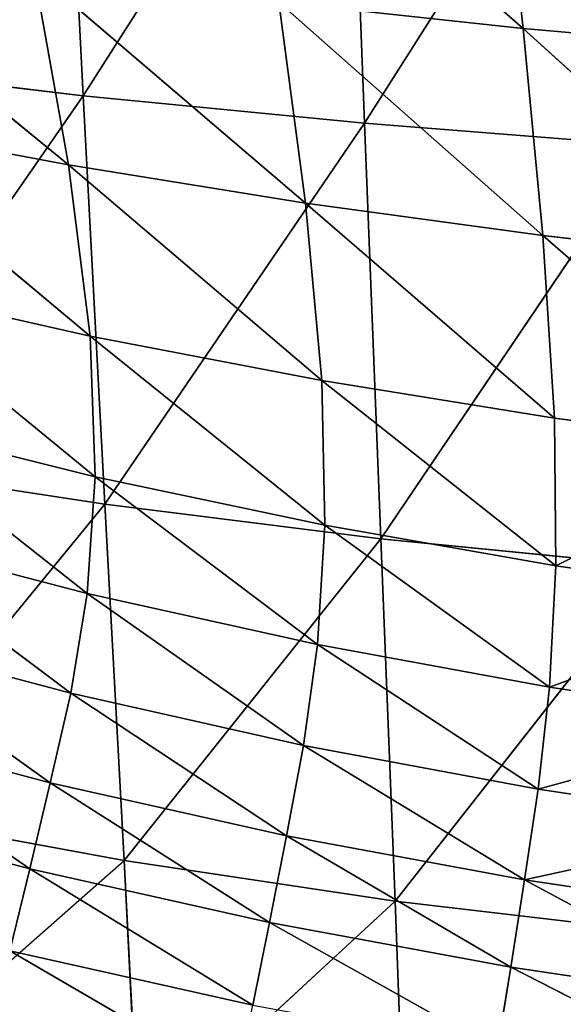
# Model space of a CAD drawing. Extents: x -0.61 to 0.66, y -0.72 to 0.7.
# Drawn here: x -0.17 to -0.11, y -0.65 to -0.54 of the extents above; entities that cross this region are included whole.
import ezdxf

# ---------------------------------------------------------------- set-up
doc = ezdxf.new("R2010")
doc.units = 0
doc.header["$LTSCALE"] = 0.0254
doc.layers.get('0').update_dxf_attribs({"color": 13, "linetype": 'CONTINUOUS'})

# ---------------------------------------------------------------- blocks, each defined once
blk = doc.blocks.new('CS_2004_SE')
at = {"color": 0}
for p, q in [((-0.16723, -0.49378, 1.08191), (-0.16468, -0.54409, 1.08419)), ((-0.16723, -0.49378, 1.08191), (-0.16468, -0.54409, 1.08419)), ((-0.16468, -0.54409, 1.08419), (-0.13406, -0.49603, 1.07959)), ((-0.16468, -0.54409, 1.08419), (-0.13406, -0.49603, 1.07959)), ((-0.13213, -0.54725, 1.08203), (-0.13406, -0.49603, 1.07959)), ((-0.13213, -0.54725, 1.08203), (-0.13406, -0.49603, 1.07959)), ((-0.10087, -0.49791, 1.07774), (-0.13213, -0.54725, 1.08203)), ((-0.10087, -0.49791, 1.07774), (-0.13213, -0.54725, 1.08203)), ((-0.11376, -0.53629, 1.20156), (-0.14588, -0.5082, 1.20274)), ((-0.11376, -0.53629, 1.20156), (-0.14588, -0.5082, 1.20274)), ((-0.11376, -0.53629, 1.20156), (-0.11663, -0.51056, 1.20082)), ((-0.11376, -0.53629, 1.20156), (-0.11663, -0.51056, 1.20082)), ((-0.16641, -0.55208, 1.20558), (-0.19888, -0.52552, 1.20808)), ((-0.16641, -0.55208, 1.20558), (-0.19888, -0.52552, 1.20808)), ((-0.16641, -0.55208, 1.20558), (-0.17041, -0.52962, 1.20549)), ((-0.16641, -0.55208, 1.20558), (-0.17041, -0.52962, 1.20549)), ((-0.13898, -0.55653, 1.20359), (-0.17041, -0.52962, 1.20549)), ((-0.13898, -0.55653, 1.20359), (-0.17041, -0.52962, 1.20549)), ((-0.14204, -0.53323, 1.20332), (-0.11376, -0.53629, 1.20156)), ((-0.14204, -0.53323, 1.20332), (-0.13898, -0.55653, 1.20359)), ((-0.1115, -0.56029, 1.20196), (-0.14204, -0.53323, 1.20332)), ((-0.14204, -0.53323, 1.20332), (-0.11376, -0.53629, 1.20156)), ((-0.1115, -0.56029, 1.20196), (-0.14204, -0.53323, 1.20332)), ((-0.14204, -0.53323, 1.20332), (-0.13898, -0.55653, 1.20359)), ((-0.1115, -0.56029, 1.20196), (-0.11376, -0.53629, 1.20156)), ((-0.11376, -0.53629, 1.20156), (-0.08555, -0.53878, 1.20019)), ((-0.1115, -0.56029, 1.20196), (-0.11376, -0.53629, 1.20156)), ((-0.08398, -0.56336, 1.20069), (-0.11376, -0.53629, 1.20156)), ((-0.11376, -0.53629, 1.20156), (-0.08555, -0.53878, 1.20019)), ((-0.08398, -0.56336, 1.20069), (-0.11376, -0.53629, 1.20156)), ((-0.16468, -0.54409, 1.08419), (-0.19727, -0.54024, 1.08679)), ((-0.16468, -0.54409, 1.08419), (-0.19727, -0.54024, 1.08679)), ((-0.1941, -0.58652, 1.08876), (-0.16468, -0.54409, 1.08419)), ((-0.1941, -0.58652, 1.08876), (-0.16468, -0.54409, 1.08419)), ((-0.13213, -0.54725, 1.08203), (-0.16468, -0.54409, 1.08419)), ((-0.13213, -0.54725, 1.08203), (-0.16468, -0.54409, 1.08419)), ((-0.16218, -0.5914, 1.0864), (-0.16468, -0.54409, 1.08419)), ((-0.16218, -0.5914, 1.0864), (-0.16468, -0.54409, 1.08419)), ((-0.1938, -0.54695, 1.20793), (-0.16641, -0.55208, 1.20558)), ((-0.16387, -0.57192, 1.20525), (-0.1938, -0.54695, 1.20793)), ((-0.1938, -0.54695, 1.20793), (-0.16641, -0.55208, 1.20558)), ((-0.16387, -0.57192, 1.20525), (-0.1938, -0.54695, 1.20793)), ((-0.16218, -0.5914, 1.0864), (-0.13213, -0.54725, 1.08203)), ((-0.16218, -0.5914, 1.0864), (-0.13213, -0.54725, 1.08203)), ((-0.13025, -0.59539, 1.08441), (-0.13213, -0.54725, 1.08203)), ((-0.13213, -0.54725, 1.08203), (-0.09949, -0.54984, 1.08025)), ((-0.13213, -0.54725, 1.08203), (-0.09949, -0.54984, 1.08025)), ((-0.13025, -0.59539, 1.08441), (-0.13213, -0.54725, 1.08203)), ((-0.09949, -0.54984, 1.08025), (-0.13025, -0.59539, 1.08441)), ((-0.09949, -0.54984, 1.08025), (-0.13025, -0.59539, 1.08441)), ((-0.16387, -0.57192, 1.20525), (-0.16641, -0.55208, 1.20558)), ((-0.16641, -0.55208, 1.20558), (-0.13898, -0.55653, 1.20359)), ((-0.16387, -0.57192, 1.20525), (-0.16641, -0.55208, 1.20558)), ((-0.13709, -0.57707, 1.2034), (-0.16641, -0.55208, 1.20558)), ((-0.16641, -0.55208, 1.20558), (-0.13898, -0.55653, 1.20359)), ((-0.13709, -0.57707, 1.2034), (-0.16641, -0.55208, 1.20558)), ((-0.13898, -0.55653, 1.20359), (-0.1115, -0.56029, 1.20196)), ((-0.13709, -0.57707, 1.2034), (-0.13898, -0.55653, 1.20359)), ((-0.13709, -0.57707, 1.2034), (-0.13898, -0.55653, 1.20359)), ((-0.11015, -0.58142, 1.20187), (-0.13898, -0.55653, 1.20359)), ((-0.13898, -0.55653, 1.20359), (-0.1115, -0.56029, 1.20196)), ((-0.11015, -0.58142, 1.20187), (-0.13898, -0.55653, 1.20359)), ((-0.11015, -0.58142, 1.20187), (-0.1115, -0.56029, 1.20196)), ((-0.1115, -0.56029, 1.20196), (-0.08398, -0.56336, 1.20069)), ((-0.11015, -0.58142, 1.20187), (-0.1115, -0.56029, 1.20196)), ((-0.08306, -0.58499, 1.20067), (-0.1115, -0.56029, 1.20196)), ((-0.1115, -0.56029, 1.20196), (-0.08398, -0.56336, 1.20069)), ((-0.08306, -0.58499, 1.20067), (-0.1115, -0.56029, 1.20196)), ((-0.16387, -0.57192, 1.20525), (-0.19051, -0.56592, 1.20742)), ((-0.19051, -0.56592, 1.20742), (-0.16331, -0.58821, 1.20436)), ((-0.19051, -0.56592, 1.20742), (-0.16331, -0.58821, 1.20436)), ((-0.16387, -0.57192, 1.20525), (-0.19051, -0.56592, 1.20742)), ((-0.13709, -0.57707, 1.2034), (-0.16387, -0.57192, 1.20525)), ((-0.16387, -0.57192, 1.20525), (-0.13675, -0.59383, 1.20258)), ((-0.16387, -0.57192, 1.20525), (-0.13675, -0.59383, 1.20258)), ((-0.16387, -0.57192, 1.20525), (-0.16331, -0.58821, 1.20436)), ((-0.16387, -0.57192, 1.20525), (-0.16331, -0.58821, 1.20436)), ((-0.13709, -0.57707, 1.2034), (-0.16387, -0.57192, 1.20525)), ((-0.11015, -0.58142, 1.20187), (-0.13709, -0.57707, 1.2034)), ((-0.13709, -0.57707, 1.2034), (-0.10999, -0.59855, 1.20109)), ((-0.13709, -0.57707, 1.2034), (-0.10999, -0.59855, 1.20109)), ((-0.13709, -0.57707, 1.2034), (-0.13675, -0.59383, 1.20258)), ((-0.13709, -0.57707, 1.2034), (-0.13675, -0.59383, 1.20258)), ((-0.11015, -0.58142, 1.20187), (-0.13709, -0.57707, 1.2034)), ((-0.16331, -0.58821, 1.20436), (-0.18968, -0.58164, 1.20645)), ((-0.18968, -0.58164, 1.20645), (-0.16423, -0.60174, 1.20279)), ((-0.18968, -0.58164, 1.20645), (-0.16423, -0.60174, 1.20279)), ((-0.16331, -0.58821, 1.20436), (-0.18968, -0.58164, 1.20645)), ((-0.11015, -0.58142, 1.20187), (-0.10999, -0.59855, 1.20109)), ((-0.08306, -0.58499, 1.20067), (-0.11015, -0.58142, 1.20187)), ((-0.11015, -0.58142, 1.20187), (-0.10999, -0.59855, 1.20109)), ((-0.08306, -0.58499, 1.20067), (-0.11015, -0.58142, 1.20187)), ((-0.08306, -0.58499, 1.20067), (-0.10999, -0.59855, 1.20109)), ((-0.08306, -0.58499, 1.20067), (-0.10999, -0.59855, 1.20109)), ((-0.16218, -0.5914, 1.0864), (-0.1941, -0.58652, 1.08876)), ((-0.16218, -0.5914, 1.0864), (-0.1941, -0.58652, 1.08876)), ((-0.16331, -0.58821, 1.20436), (-0.16423, -0.60174, 1.20279)), ((-0.16331, -0.58821, 1.20436), (-0.16423, -0.60174, 1.20279)), ((-0.13675, -0.59383, 1.20258), (-0.16331, -0.58821, 1.20436)), ((-0.16331, -0.58821, 1.20436), (-0.13759, -0.60763, 1.20102)), ((-0.16331, -0.58821, 1.20436), (-0.13759, -0.60763, 1.20102)), ((-0.13675, -0.59383, 1.20258), (-0.16331, -0.58821, 1.20436)), ((-0.19128, -0.6269, 1.09052), (-0.16218, -0.5914, 1.0864)), ((-0.19128, -0.6269, 1.09052), (-0.16218, -0.5914, 1.0864)), ((-0.13025, -0.59539, 1.08441), (-0.16218, -0.5914, 1.0864)), ((-0.16218, -0.5914, 1.0864), (-0.15997, -0.63268, 1.08838)), ((-0.13025, -0.59539, 1.08441), (-0.16218, -0.5914, 1.0864)), ((-0.16218, -0.5914, 1.0864), (-0.15997, -0.63268, 1.08838)), ((-0.13759, -0.60763, 1.20102), (-0.13675, -0.59383, 1.20258)), ((-0.13759, -0.60763, 1.20102), (-0.13675, -0.59383, 1.20258)), ((-0.10999, -0.59855, 1.20109), (-0.13675, -0.59383, 1.20258)), ((-0.13675, -0.59383, 1.20258), (-0.11072, -0.61257, 1.19954)), ((-0.13675, -0.59383, 1.20258), (-0.11072, -0.61257, 1.19954)), ((-0.10999, -0.59855, 1.20109), (-0.13675, -0.59383, 1.20258)), ((-0.16423, -0.60174, 1.20279), (-0.19069, -0.59482, 1.20486)), ((-0.19069, -0.59482, 1.20486), (-0.16614, -0.6133, 1.20041)), ((-0.19069, -0.59482, 1.20486), (-0.16614, -0.6133, 1.20041)), ((-0.16423, -0.60174, 1.20279), (-0.19069, -0.59482, 1.20486)), ((-0.15997, -0.63268, 1.08838), (-0.13025, -0.59539, 1.08441)), ((-0.15997, -0.63268, 1.08838), (-0.13025, -0.59539, 1.08441)), ((-0.12861, -0.63737, 1.08654), (-0.13025, -0.59539, 1.08441)), ((-0.13025, -0.59539, 1.08441), (-0.09815, -0.59859, 1.08268)), ((-0.13025, -0.59539, 1.08441), (-0.09815, -0.59859, 1.08268)), ((-0.12861, -0.63737, 1.08654), (-0.13025, -0.59539, 1.08441)), ((-0.09815, -0.59859, 1.08268), (-0.12861, -0.63737, 1.08654)), ((-0.09815, -0.59859, 1.08268), (-0.12861, -0.63737, 1.08654)), ((-0.10999, -0.59855, 1.20109), (-0.11072, -0.61257, 1.19954)), ((-0.10999, -0.59855, 1.20109), (-0.11072, -0.61257, 1.19954)), ((-0.10999, -0.59855, 1.20109), (-0.083, -0.60243, 1.19991)), ((-0.10999, -0.59855, 1.20109), (-0.083, -0.60243, 1.19991)), ((-0.16614, -0.6133, 1.20041), (-0.16423, -0.60174, 1.20279)), ((-0.16614, -0.6133, 1.20041), (-0.16423, -0.60174, 1.20279)), ((-0.13759, -0.60763, 1.20102), (-0.16423, -0.60174, 1.20279)), ((-0.16423, -0.60174, 1.20279), (-0.1392, -0.61934, 1.19862)), ((-0.16423, -0.60174, 1.20279), (-0.1392, -0.61934, 1.19862)), ((-0.13759, -0.60763, 1.20102), (-0.16423, -0.60174, 1.20279)), ((-0.083, -0.60243, 1.19991), (-0.11072, -0.61257, 1.19954)), ((-0.083, -0.60243, 1.19991), (-0.11072, -0.61257, 1.19954)), ((-0.16614, -0.6133, 1.20041), (-0.19291, -0.60618, 1.2025)), ((-0.19291, -0.60618, 1.2025), (-0.16852, -0.62367, 1.19709)), ((-0.19291, -0.60618, 1.2025), (-0.16852, -0.62367, 1.19709)), ((-0.16614, -0.6133, 1.20041), (-0.19291, -0.60618, 1.2025)), ((-0.13759, -0.60763, 1.20102), (-0.1392, -0.61934, 1.19862)), ((-0.13759, -0.60763, 1.20102), (-0.1392, -0.61934, 1.19862)), ((-0.11072, -0.61257, 1.19954), (-0.13759, -0.60763, 1.20102)), ((-0.13759, -0.60763, 1.20102), (-0.11203, -0.62439, 1.19712)), ((-0.13759, -0.60763, 1.20102), (-0.11203, -0.62439, 1.19712)), ((-0.11072, -0.61257, 1.19954), (-0.13759, -0.60763, 1.20102)), ((-0.16852, -0.62367, 1.19709), (-0.16614, -0.6133, 1.20041)), ((-0.16852, -0.62367, 1.19709), (-0.16614, -0.6133, 1.20041)), ((-0.1392, -0.61934, 1.19862), (-0.16614, -0.6133, 1.20041)), ((-0.16614, -0.6133, 1.20041), (-0.14118, -0.6298, 1.19526)), ((-0.16614, -0.6133, 1.20041), (-0.14118, -0.6298, 1.19526)), ((-0.1392, -0.61934, 1.19862), (-0.16614, -0.6133, 1.20041)), ((-0.11072, -0.61257, 1.19954), (-0.11203, -0.62439, 1.19712)), ((-0.11072, -0.61257, 1.19954), (-0.11203, -0.62439, 1.19712)), ((-0.11072, -0.61257, 1.19954), (-0.08358, -0.61663, 1.19835)), ((-0.11072, -0.61257, 1.19954), (-0.08358, -0.61663, 1.19835)), ((-0.16852, -0.62367, 1.19709), (-0.19572, -0.61642, 1.19923)), ((-0.19572, -0.61642, 1.19923), (-0.17088, -0.63365, 1.1927)), ((-0.19572, -0.61642, 1.19923), (-0.17088, -0.63365, 1.1927)), ((-0.16852, -0.62367, 1.19709), (-0.19572, -0.61642, 1.19923)), ((-0.08358, -0.61663, 1.19835), (-0.11203, -0.62439, 1.19712)), ((-0.08358, -0.61663, 1.19835), (-0.11203, -0.62439, 1.19712)), ((-0.14118, -0.6298, 1.19526), (-0.1392, -0.61934, 1.19862)), ((-0.14118, -0.6298, 1.19526), (-0.1392, -0.61934, 1.19862)), ((-0.11203, -0.62439, 1.19712), (-0.1392, -0.61934, 1.19862)), ((-0.1392, -0.61934, 1.19862), (-0.11363, -0.63491, 1.19372)), ((-0.1392, -0.61934, 1.19862), (-0.11363, -0.63491, 1.19372)), ((-0.11203, -0.62439, 1.19712), (-0.1392, -0.61934, 1.19862)), ((-0.16852, -0.62367, 1.19709), (-0.17088, -0.63365, 1.1927)), ((-0.16852, -0.62367, 1.19709), (-0.17088, -0.63365, 1.1927)), ((-0.14118, -0.6298, 1.19526), (-0.16852, -0.62367, 1.19709)), ((-0.16852, -0.62367, 1.19709), (-0.14315, -0.63986, 1.19084)), ((-0.16852, -0.62367, 1.19709), (-0.14315, -0.63986, 1.19084)), ((-0.14118, -0.6298, 1.19526), (-0.16852, -0.62367, 1.19709)), ((-0.11203, -0.62439, 1.19712), (-0.11363, -0.63491, 1.19372)), ((-0.11203, -0.62439, 1.19712), (-0.11363, -0.63491, 1.19372)), ((-0.11203, -0.62439, 1.19712), (-0.08458, -0.62853, 1.19589)), ((-0.11203, -0.62439, 1.19712), (-0.08458, -0.62853, 1.19589)), ((-0.17088, -0.63365, 1.1927), (-0.19851, -0.62628, 1.19488)), ((-0.17088, -0.63365, 1.1927), (-0.19851, -0.62628, 1.19488)), ((-0.15997, -0.63268, 1.08838), (-0.19128, -0.6269, 1.09052)), ((-0.15997, -0.63268, 1.08838), (-0.19128, -0.6269, 1.09052)), ((-0.08458, -0.62853, 1.19589), (-0.11363, -0.63491, 1.19372)), ((-0.08458, -0.62853, 1.19589), (-0.11363, -0.63491, 1.19372)), ((-0.14118, -0.6298, 1.19526), (-0.14315, -0.63986, 1.19084)), ((-0.14118, -0.6298, 1.19526), (-0.14315, -0.63986, 1.19084)), ((-0.11363, -0.63491, 1.19372), (-0.14118, -0.6298, 1.19526)), ((-0.14118, -0.6298, 1.19526), (-0.11522, -0.64502, 1.18926)), ((-0.14118, -0.6298, 1.19526), (-0.11522, -0.64502, 1.18926)), ((-0.11363, -0.63491, 1.19372), (-0.14118, -0.6298, 1.19526)), ((-0.18915, -0.6584, 1.09191), (-0.15997, -0.63268, 1.08838)), ((-0.18915, -0.6584, 1.09191), (-0.15997, -0.63268, 1.08838)), ((-0.12861, -0.63737, 1.08654), (-0.15997, -0.63268, 1.08838)), ((-0.12861, -0.63737, 1.08654), (-0.15997, -0.63268, 1.08838)), ((-0.15831, -0.66486, 1.08995), (-0.15997, -0.63268, 1.08838)), ((-0.15831, -0.66486, 1.08995), (-0.15997, -0.63268, 1.08838)), ((-0.17088, -0.63365, 1.1927), (-0.1732, -0.64313, 1.18731)), ((-0.17088, -0.63365, 1.1927), (-0.1732, -0.64313, 1.18731)), ((-0.14315, -0.63986, 1.19084), (-0.17088, -0.63365, 1.1927)), ((-0.17088, -0.63365, 1.1927), (-0.14508, -0.64942, 1.1854)), ((-0.17088, -0.63365, 1.1927), (-0.14508, -0.64942, 1.1854)), ((-0.14315, -0.63986, 1.19084), (-0.17088, -0.63365, 1.1927)), ((-0.11363, -0.63491, 1.19372), (-0.11522, -0.64502, 1.18926)), ((-0.11363, -0.63491, 1.19372), (-0.11522, -0.64502, 1.18926)), ((-0.08698, -0.64922, 1.18794), (-0.11363, -0.63491, 1.19372)), ((-0.08578, -0.63908, 1.19245), (-0.11363, -0.63491, 1.19372)), ((-0.08698, -0.64922, 1.18794), (-0.11363, -0.63491, 1.19372)), ((-0.08578, -0.63908, 1.19245), (-0.11363, -0.63491, 1.19372)), ((-0.15831, -0.66486, 1.08995), (-0.12861, -0.63737, 1.08654)), ((-0.15831, -0.66486, 1.08995), (-0.12861, -0.63737, 1.08654)), ((-0.12739, -0.67009, 1.08823), (-0.12861, -0.63737, 1.08654)), ((-0.12861, -0.63737, 1.08654), (-0.09699, -0.64107, 1.08485)), ((-0.12861, -0.63737, 1.08654), (-0.09699, -0.64107, 1.08485)), ((-0.12739, -0.67009, 1.08823), (-0.12861, -0.63737, 1.08654)), ((-0.14508, -0.64942, 1.1854), (-0.14315, -0.63986, 1.19084)), ((-0.14508, -0.64942, 1.1854), (-0.14315, -0.63986, 1.19084)), ((-0.11522, -0.64502, 1.18926), (-0.14315, -0.63986, 1.19084)), ((-0.14315, -0.63986, 1.19084), (-0.11677, -0.65463, 1.18379)), ((-0.14315, -0.63986, 1.19084), (-0.11677, -0.65463, 1.18379)), ((-0.11522, -0.64502, 1.18926), (-0.14315, -0.63986, 1.19084)), ((-0.14508, -0.64942, 1.1854), (-0.1732, -0.64313, 1.18731)), ((-0.1732, -0.64313, 1.18731), (-0.14694, -0.6584, 1.17903)), ((-0.1732, -0.64313, 1.18731), (-0.14694, -0.6584, 1.17903)), ((-0.14508, -0.64942, 1.1854), (-0.1732, -0.64313, 1.18731)), ((-0.11522, -0.64502, 1.18926), (-0.11677, -0.65463, 1.18379)), ((-0.11522, -0.64502, 1.18926), (-0.11677, -0.65463, 1.18379)), ((-0.11522, -0.64502, 1.18926), (-0.08698, -0.64922, 1.18794)), ((-0.08815, -0.65887, 1.18243), (-0.11522, -0.64502, 1.18926)), ((-0.11522, -0.64502, 1.18926), (-0.08698, -0.64922, 1.18794)), ((-0.08815, -0.65887, 1.18243), (-0.11522, -0.64502, 1.18926))]:
    blk.add_line(p, q, dxfattribs=at)
at = {"color": 252}
mesh = blk.add_polyface(dxfattribs=at)
corners = [(-0.16723, -0.49378, 1.08191), (-0.19727, -0.54024, 1.08679), (-0.20046, -0.49103, 1.08473)]
mesh.append_faces([[corners[k] for k in face] for face in [(0, 1, 2)]], dxfattribs={"color": 252})
mesh = blk.add_polyface(dxfattribs=at)
corners = [(-0.16468, -0.54409, 1.08419), (-0.19727, -0.54024, 1.08679), (-0.16723, -0.49378, 1.08191)]
mesh.append_faces([[corners[k] for k in face] for face in [(0, 1, 2)]], dxfattribs={"color": 252})
mesh = blk.add_polyface(dxfattribs=at)
corners = [(-0.13406, -0.49603, 1.07959), (-0.16468, -0.54409, 1.08419), (-0.16723, -0.49378, 1.08191)]
mesh.append_faces([[corners[k] for k in face] for face in [(0, 1, 2)]], dxfattribs={"color": 252})
mesh = blk.add_polyface(dxfattribs=at)
corners = [(-0.13213, -0.54725, 1.08203), (-0.16468, -0.54409, 1.08419), (-0.13406, -0.49603, 1.07959)]
mesh.append_faces([[corners[k] for k in face] for face in [(0, 1, 2)]], dxfattribs={"color": 252})
mesh = blk.add_polyface(dxfattribs=at)
corners = [(-0.10087, -0.49791, 1.07774), (-0.13213, -0.54725, 1.08203), (-0.13406, -0.49603, 1.07959)]
mesh.append_faces([[corners[k] for k in face] for face in [(0, 1, 2)]], dxfattribs={"color": 252})
mesh = blk.add_polyface(dxfattribs=at)
corners = [(-0.09949, -0.54984, 1.08025), (-0.13213, -0.54725, 1.08203), (-0.10087, -0.49791, 1.07774)]
mesh.append_faces([[corners[k] for k in face] for face in [(0, 1, 2)]], dxfattribs={"color": 252})
mesh = blk.add_polyface(dxfattribs=at)
corners = [(-0.11376, -0.53629, 1.20156), (-0.14588, -0.5082, 1.20274), (-0.14204, -0.53323, 1.20332)]
mesh.append_faces([[corners[k] for k in face] for face in [(0, 1, 2)]], dxfattribs={"color": 252})
mesh = blk.add_polyface(dxfattribs=at)
corners = [(-0.11376, -0.53629, 1.20156), (-0.11663, -0.51056, 1.20082), (-0.14588, -0.5082, 1.20274)]
mesh.append_faces([[corners[k] for k in face] for face in [(0, 1, 2)]], dxfattribs={"color": 252})
mesh = blk.add_polyface(dxfattribs=at)
corners = [(-0.08555, -0.53878, 1.20019), (-0.11663, -0.51056, 1.20082), (-0.11376, -0.53629, 1.20156)]
mesh.append_faces([[corners[k] for k in face] for face in [(0, 1, 2)]], dxfattribs={"color": 252})
mesh = blk.add_polyface(dxfattribs=at)
corners = [(-0.08555, -0.53878, 1.20019), (-0.08759, -0.51247, 1.19934), (-0.11663, -0.51056, 1.20082)]
mesh.append_faces([[corners[k] for k in face] for face in [(0, 1, 2)]], dxfattribs={"color": 252})
mesh = blk.add_polyface(dxfattribs=at)
corners = [(-0.16641, -0.55208, 1.20558), (-0.19888, -0.52552, 1.20808), (-0.1938, -0.54695, 1.20793)]
mesh.append_faces([[corners[k] for k in face] for face in [(0, 1, 2)]], dxfattribs={"color": 252})
mesh = blk.add_polyface(dxfattribs=at)
corners = [(-0.16641, -0.55208, 1.20558), (-0.17041, -0.52962, 1.20549), (-0.19888, -0.52552, 1.20808)]
mesh.append_faces([[corners[k] for k in face] for face in [(0, 1, 2)]], dxfattribs={"color": 252})
mesh = blk.add_polyface(dxfattribs=at)
corners = [(-0.13898, -0.55653, 1.20359), (-0.17041, -0.52962, 1.20549), (-0.16641, -0.55208, 1.20558)]
mesh.append_faces([[corners[k] for k in face] for face in [(0, 1, 2)]], dxfattribs={"color": 252})
mesh = blk.add_polyface(dxfattribs=at)
corners = [(-0.13898, -0.55653, 1.20359), (-0.14204, -0.53323, 1.20332), (-0.17041, -0.52962, 1.20549)]
mesh.append_faces([[corners[k] for k in face] for face in [(0, 1, 2)]], dxfattribs={"color": 252})
mesh = blk.add_polyface(dxfattribs=at)
corners = [(-0.1115, -0.56029, 1.20196), (-0.14204, -0.53323, 1.20332), (-0.13898, -0.55653, 1.20359)]
mesh.append_faces([[corners[k] for k in face] for face in [(0, 1, 2)]], dxfattribs={"color": 252})
mesh = blk.add_polyface(dxfattribs=at)
corners = [(-0.1115, -0.56029, 1.20196), (-0.11376, -0.53629, 1.20156), (-0.14204, -0.53323, 1.20332)]
mesh.append_faces([[corners[k] for k in face] for face in [(0, 1, 2)]], dxfattribs={"color": 252})
mesh = blk.add_polyface(dxfattribs=at)
corners = [(-0.08398, -0.56336, 1.20069), (-0.11376, -0.53629, 1.20156), (-0.1115, -0.56029, 1.20196)]
mesh.append_faces([[corners[k] for k in face] for face in [(0, 1, 2)]], dxfattribs={"color": 252})
mesh = blk.add_polyface(dxfattribs=at)
corners = [(-0.08398, -0.56336, 1.20069), (-0.08555, -0.53878, 1.20019), (-0.11376, -0.53629, 1.20156)]
mesh.append_faces([[corners[k] for k in face] for face in [(0, 1, 2)]], dxfattribs={"color": 252})
mesh = blk.add_polyface(dxfattribs=at)
corners = [(-0.16468, -0.54409, 1.08419), (-0.1941, -0.58652, 1.08876), (-0.19727, -0.54024, 1.08679)]
mesh.append_faces([[corners[k] for k in face] for face in [(0, 1, 2)]], dxfattribs={"color": 252})
mesh = blk.add_polyface(dxfattribs=at)
corners = [(-0.16218, -0.5914, 1.0864), (-0.1941, -0.58652, 1.08876), (-0.16468, -0.54409, 1.08419)]
mesh.append_faces([[corners[k] for k in face] for face in [(0, 1, 2)]], dxfattribs={"color": 252})
mesh = blk.add_polyface(dxfattribs=at)
corners = [(-0.13213, -0.54725, 1.08203), (-0.16218, -0.5914, 1.0864), (-0.16468, -0.54409, 1.08419)]
mesh.append_faces([[corners[k] for k in face] for face in [(0, 1, 2)]], dxfattribs={"color": 252})
mesh = blk.add_polyface(dxfattribs=at)
corners = [(-0.16387, -0.57192, 1.20525), (-0.1938, -0.54695, 1.20793), (-0.19051, -0.56592, 1.20742)]
mesh.append_faces([[corners[k] for k in face] for face in [(0, 1, 2)]], dxfattribs={"color": 252})
mesh = blk.add_polyface(dxfattribs=at)
corners = [(-0.16387, -0.57192, 1.20525), (-0.16641, -0.55208, 1.20558), (-0.1938, -0.54695, 1.20793)]
mesh.append_faces([[corners[k] for k in face] for face in [(0, 1, 2)]], dxfattribs={"color": 252})
mesh = blk.add_polyface(dxfattribs=at)
corners = [(-0.13025, -0.59539, 1.08441), (-0.16218, -0.5914, 1.0864), (-0.13213, -0.54725, 1.08203)]
mesh.append_faces([[corners[k] for k in face] for face in [(0, 1, 2)]], dxfattribs={"color": 252})
mesh = blk.add_polyface(dxfattribs=at)
corners = [(-0.09949, -0.54984, 1.08025), (-0.13025, -0.59539, 1.08441), (-0.13213, -0.54725, 1.08203)]
mesh.append_faces([[corners[k] for k in face] for face in [(0, 1, 2)]], dxfattribs={"color": 252})
mesh = blk.add_polyface(dxfattribs=at)
corners = [(-0.09815, -0.59859, 1.08268), (-0.13025, -0.59539, 1.08441), (-0.09949, -0.54984, 1.08025)]
mesh.append_faces([[corners[k] for k in face] for face in [(0, 1, 2)]], dxfattribs={"color": 252})
mesh = blk.add_polyface(dxfattribs=at)
corners = [(-0.13709, -0.57707, 1.2034), (-0.16641, -0.55208, 1.20558), (-0.16387, -0.57192, 1.20525)]
mesh.append_faces([[corners[k] for k in face] for face in [(0, 1, 2)]], dxfattribs={"color": 252})
mesh = blk.add_polyface(dxfattribs=at)
corners = [(-0.13709, -0.57707, 1.2034), (-0.13898, -0.55653, 1.20359), (-0.16641, -0.55208, 1.20558)]
mesh.append_faces([[corners[k] for k in face] for face in [(0, 1, 2)]], dxfattribs={"color": 252})
mesh = blk.add_polyface(dxfattribs=at)
corners = [(-0.11015, -0.58142, 1.20187), (-0.13898, -0.55653, 1.20359), (-0.13709, -0.57707, 1.2034)]
mesh.append_faces([[corners[k] for k in face] for face in [(0, 1, 2)]], dxfattribs={"color": 252})
mesh = blk.add_polyface(dxfattribs=at)
corners = [(-0.11015, -0.58142, 1.20187), (-0.1115, -0.56029, 1.20196), (-0.13898, -0.55653, 1.20359)]
mesh.append_faces([[corners[k] for k in face] for face in [(0, 1, 2)]], dxfattribs={"color": 252})
mesh = blk.add_polyface(dxfattribs=at)
corners = [(-0.08306, -0.58499, 1.20067), (-0.1115, -0.56029, 1.20196), (-0.11015, -0.58142, 1.20187)]
mesh.append_faces([[corners[k] for k in face] for face in [(0, 1, 2)]], dxfattribs={"color": 252})
mesh = blk.add_polyface(dxfattribs=at)
corners = [(-0.08306, -0.58499, 1.20067), (-0.08398, -0.56336, 1.20069), (-0.1115, -0.56029, 1.20196)]
mesh.append_faces([[corners[k] for k in face] for face in [(0, 1, 2)]], dxfattribs={"color": 252})
mesh = blk.add_polyface(dxfattribs=at)
corners = [(-0.16331, -0.58821, 1.20436), (-0.16387, -0.57192, 1.20525), (-0.19051, -0.56592, 1.20742)]
mesh.append_faces([[corners[k] for k in face] for face in [(0, 1, 2)]], dxfattribs={"color": 252})
mesh = blk.add_polyface(dxfattribs=at)
corners = [(-0.16331, -0.58821, 1.20436), (-0.19051, -0.56592, 1.20742), (-0.18968, -0.58164, 1.20645)]
mesh.append_faces([[corners[k] for k in face] for face in [(0, 1, 2)]], dxfattribs={"color": 252})
mesh = blk.add_polyface(dxfattribs=at)
corners = [(-0.13675, -0.59383, 1.20258), (-0.13709, -0.57707, 1.2034), (-0.16387, -0.57192, 1.20525)]
mesh.append_faces([[corners[k] for k in face] for face in [(0, 1, 2)]], dxfattribs={"color": 252})
mesh = blk.add_polyface(dxfattribs=at)
corners = [(-0.13675, -0.59383, 1.20258), (-0.16387, -0.57192, 1.20525), (-0.16331, -0.58821, 1.20436)]
mesh.append_faces([[corners[k] for k in face] for face in [(0, 1, 2)]], dxfattribs={"color": 252})
mesh = blk.add_polyface(dxfattribs=at)
corners = [(-0.10999, -0.59855, 1.20109), (-0.11015, -0.58142, 1.20187), (-0.13709, -0.57707, 1.2034)]
mesh.append_faces([[corners[k] for k in face] for face in [(0, 1, 2)]], dxfattribs={"color": 252})
mesh = blk.add_polyface(dxfattribs=at)
corners = [(-0.10999, -0.59855, 1.20109), (-0.13709, -0.57707, 1.2034), (-0.13675, -0.59383, 1.20258)]
mesh.append_faces([[corners[k] for k in face] for face in [(0, 1, 2)]], dxfattribs={"color": 252})
mesh = blk.add_polyface(dxfattribs=at)
corners = [(-0.16423, -0.60174, 1.20279), (-0.18968, -0.58164, 1.20645), (-0.19069, -0.59482, 1.20486)]
mesh.append_faces([[corners[k] for k in face] for face in [(0, 1, 2)]], dxfattribs={"color": 252})
mesh = blk.add_polyface(dxfattribs=at)
corners = [(-0.16331, -0.58821, 1.20436), (-0.18968, -0.58164, 1.20645), (-0.16423, -0.60174, 1.20279)]
mesh.append_faces([[corners[k] for k in face] for face in [(0, 1, 2)]], dxfattribs={"color": 252})
mesh = blk.add_polyface(dxfattribs=at)
corners = [(-0.08306, -0.58499, 1.20067), (-0.11015, -0.58142, 1.20187), (-0.10999, -0.59855, 1.20109)]
mesh.append_faces([[corners[k] for k in face] for face in [(0, 1, 2)]], dxfattribs={"color": 252})
mesh = blk.add_polyface(dxfattribs=at)
corners = [(-0.083, -0.60243, 1.19991), (-0.08306, -0.58499, 1.20067), (-0.10999, -0.59855, 1.20109)]
mesh.append_faces([[corners[k] for k in face] for face in [(0, 1, 2)]], dxfattribs={"color": 252})
mesh = blk.add_polyface(dxfattribs=at)
corners = [(-0.16218, -0.5914, 1.0864), (-0.19128, -0.6269, 1.09052), (-0.1941, -0.58652, 1.08876)]
mesh.append_faces([[corners[k] for k in face] for face in [(0, 1, 2)]], dxfattribs={"color": 252})
mesh = blk.add_polyface(dxfattribs=at)
corners = [(-0.13759, -0.60763, 1.20102), (-0.16331, -0.58821, 1.20436), (-0.16423, -0.60174, 1.20279)]
mesh.append_faces([[corners[k] for k in face] for face in [(0, 1, 2)]], dxfattribs={"color": 252})
mesh = blk.add_polyface(dxfattribs=at)
corners = [(-0.13675, -0.59383, 1.20258), (-0.16331, -0.58821, 1.20436), (-0.13759, -0.60763, 1.20102)]
mesh.append_faces([[corners[k] for k in face] for face in [(0, 1, 2)]], dxfattribs={"color": 252})
mesh = blk.add_polyface(dxfattribs=at)
corners = [(-0.15997, -0.63268, 1.08838), (-0.19128, -0.6269, 1.09052), (-0.16218, -0.5914, 1.0864)]
mesh.append_faces([[corners[k] for k in face] for face in [(0, 1, 2)]], dxfattribs={"color": 252})
mesh = blk.add_polyface(dxfattribs=at)
corners = [(-0.13025, -0.59539, 1.08441), (-0.15997, -0.63268, 1.08838), (-0.16218, -0.5914, 1.0864)]
mesh.append_faces([[corners[k] for k in face] for face in [(0, 1, 2)]], dxfattribs={"color": 252})
mesh = blk.add_polyface(dxfattribs=at)
corners = [(-0.11072, -0.61257, 1.19954), (-0.13675, -0.59383, 1.20258), (-0.13759, -0.60763, 1.20102)]
mesh.append_faces([[corners[k] for k in face] for face in [(0, 1, 2)]], dxfattribs={"color": 252})
mesh = blk.add_polyface(dxfattribs=at)
corners = [(-0.10999, -0.59855, 1.20109), (-0.13675, -0.59383, 1.20258), (-0.11072, -0.61257, 1.19954)]
mesh.append_faces([[corners[k] for k in face] for face in [(0, 1, 2)]], dxfattribs={"color": 252})
mesh = blk.add_polyface(dxfattribs=at)
corners = [(-0.16614, -0.6133, 1.20041), (-0.19069, -0.59482, 1.20486), (-0.19291, -0.60618, 1.2025)]
mesh.append_faces([[corners[k] for k in face] for face in [(0, 1, 2)]], dxfattribs={"color": 252})
mesh = blk.add_polyface(dxfattribs=at)
corners = [(-0.16423, -0.60174, 1.20279), (-0.19069, -0.59482, 1.20486), (-0.16614, -0.6133, 1.20041)]
mesh.append_faces([[corners[k] for k in face] for face in [(0, 1, 2)]], dxfattribs={"color": 252})
mesh = blk.add_polyface(dxfattribs=at)
corners = [(-0.12861, -0.63737, 1.08654), (-0.15997, -0.63268, 1.08838), (-0.13025, -0.59539, 1.08441)]
mesh.append_faces([[corners[k] for k in face] for face in [(0, 1, 2)]], dxfattribs={"color": 252})
mesh = blk.add_polyface(dxfattribs=at)
corners = [(-0.09815, -0.59859, 1.08268), (-0.12861, -0.63737, 1.08654), (-0.13025, -0.59539, 1.08441)]
mesh.append_faces([[corners[k] for k in face] for face in [(0, 1, 2)]], dxfattribs={"color": 252})
mesh = blk.add_polyface(dxfattribs=at)
corners = [(-0.09699, -0.64107, 1.08485), (-0.12861, -0.63737, 1.08654), (-0.09815, -0.59859, 1.08268)]
mesh.append_faces([[corners[k] for k in face] for face in [(0, 1, 2)]], dxfattribs={"color": 252})
mesh = blk.add_polyface(dxfattribs=at)
corners = [(-0.083, -0.60243, 1.19991), (-0.10999, -0.59855, 1.20109), (-0.11072, -0.61257, 1.19954)]
mesh.append_faces([[corners[k] for k in face] for face in [(0, 1, 2)]], dxfattribs={"color": 252})
mesh = blk.add_polyface(dxfattribs=at)
corners = [(-0.1392, -0.61934, 1.19862), (-0.16423, -0.60174, 1.20279), (-0.16614, -0.6133, 1.20041)]
mesh.append_faces([[corners[k] for k in face] for face in [(0, 1, 2)]], dxfattribs={"color": 252})
mesh = blk.add_polyface(dxfattribs=at)
corners = [(-0.13759, -0.60763, 1.20102), (-0.16423, -0.60174, 1.20279), (-0.1392, -0.61934, 1.19862)]
mesh.append_faces([[corners[k] for k in face] for face in [(0, 1, 2)]], dxfattribs={"color": 252})
mesh = blk.add_polyface(dxfattribs=at)
corners = [(-0.083, -0.60243, 1.19991), (-0.11072, -0.61257, 1.19954), (-0.08358, -0.61663, 1.19835)]
mesh.append_faces([[corners[k] for k in face] for face in [(0, 1, 2)]], dxfattribs={"color": 252})
mesh = blk.add_polyface(dxfattribs=at)
corners = [(-0.16852, -0.62367, 1.19709), (-0.19291, -0.60618, 1.2025), (-0.19572, -0.61642, 1.19923)]
mesh.append_faces([[corners[k] for k in face] for face in [(0, 1, 2)]], dxfattribs={"color": 252})
mesh = blk.add_polyface(dxfattribs=at)
corners = [(-0.16614, -0.6133, 1.20041), (-0.19291, -0.60618, 1.2025), (-0.16852, -0.62367, 1.19709)]
mesh.append_faces([[corners[k] for k in face] for face in [(0, 1, 2)]], dxfattribs={"color": 252})
mesh = blk.add_polyface(dxfattribs=at)
corners = [(-0.11203, -0.62439, 1.19712), (-0.13759, -0.60763, 1.20102), (-0.1392, -0.61934, 1.19862)]
mesh.append_faces([[corners[k] for k in face] for face in [(0, 1, 2)]], dxfattribs={"color": 252})
mesh = blk.add_polyface(dxfattribs=at)
corners = [(-0.11072, -0.61257, 1.19954), (-0.13759, -0.60763, 1.20102), (-0.11203, -0.62439, 1.19712)]
mesh.append_faces([[corners[k] for k in face] for face in [(0, 1, 2)]], dxfattribs={"color": 252})
mesh = blk.add_polyface(dxfattribs=at)
corners = [(-0.14118, -0.6298, 1.19526), (-0.16614, -0.6133, 1.20041), (-0.16852, -0.62367, 1.19709)]
mesh.append_faces([[corners[k] for k in face] for face in [(0, 1, 2)]], dxfattribs={"color": 252})
mesh = blk.add_polyface(dxfattribs=at)
corners = [(-0.1392, -0.61934, 1.19862), (-0.16614, -0.6133, 1.20041), (-0.14118, -0.6298, 1.19526)]
mesh.append_faces([[corners[k] for k in face] for face in [(0, 1, 2)]], dxfattribs={"color": 252})
mesh = blk.add_polyface(dxfattribs=at)
corners = [(-0.08358, -0.61663, 1.19835), (-0.11072, -0.61257, 1.19954), (-0.11203, -0.62439, 1.19712)]
mesh.append_faces([[corners[k] for k in face] for face in [(0, 1, 2)]], dxfattribs={"color": 252})
mesh = blk.add_polyface(dxfattribs=at)
corners = [(-0.17088, -0.63365, 1.1927), (-0.19572, -0.61642, 1.19923), (-0.19851, -0.62628, 1.19488)]
mesh.append_faces([[corners[k] for k in face] for face in [(0, 1, 2)]], dxfattribs={"color": 252})
mesh = blk.add_polyface(dxfattribs=at)
corners = [(-0.16852, -0.62367, 1.19709), (-0.19572, -0.61642, 1.19923), (-0.17088, -0.63365, 1.1927)]
mesh.append_faces([[corners[k] for k in face] for face in [(0, 1, 2)]], dxfattribs={"color": 252})
mesh = blk.add_polyface(dxfattribs=at)
corners = [(-0.08358, -0.61663, 1.19835), (-0.11203, -0.62439, 1.19712), (-0.08458, -0.62853, 1.19589)]
mesh.append_faces([[corners[k] for k in face] for face in [(0, 1, 2)]], dxfattribs={"color": 252})
mesh = blk.add_polyface(dxfattribs=at)
corners = [(-0.11363, -0.63491, 1.19372), (-0.1392, -0.61934, 1.19862), (-0.14118, -0.6298, 1.19526)]
mesh.append_faces([[corners[k] for k in face] for face in [(0, 1, 2)]], dxfattribs={"color": 252})
mesh = blk.add_polyface(dxfattribs=at)
corners = [(-0.11203, -0.62439, 1.19712), (-0.1392, -0.61934, 1.19862), (-0.11363, -0.63491, 1.19372)]
mesh.append_faces([[corners[k] for k in face] for face in [(0, 1, 2)]], dxfattribs={"color": 252})
mesh = blk.add_polyface(dxfattribs=at)
corners = [(-0.14315, -0.63986, 1.19084), (-0.16852, -0.62367, 1.19709), (-0.17088, -0.63365, 1.1927)]
mesh.append_faces([[corners[k] for k in face] for face in [(0, 1, 2)]], dxfattribs={"color": 252})
mesh = blk.add_polyface(dxfattribs=at)
corners = [(-0.14118, -0.6298, 1.19526), (-0.16852, -0.62367, 1.19709), (-0.14315, -0.63986, 1.19084)]
mesh.append_faces([[corners[k] for k in face] for face in [(0, 1, 2)]], dxfattribs={"color": 252})
mesh = blk.add_polyface(dxfattribs=at)
corners = [(-0.08458, -0.62853, 1.19589), (-0.11203, -0.62439, 1.19712), (-0.11363, -0.63491, 1.19372)]
mesh.append_faces([[corners[k] for k in face] for face in [(0, 1, 2)]], dxfattribs={"color": 252})
mesh = blk.add_polyface(dxfattribs=at)
corners = [(-0.17088, -0.63365, 1.1927), (-0.19851, -0.62628, 1.19488), (-0.1732, -0.64313, 1.18731)]
mesh.append_faces([[corners[k] for k in face] for face in [(0, 1, 2)]], dxfattribs={"color": 252})
mesh = blk.add_polyface(dxfattribs=at)
corners = [(-0.15997, -0.63268, 1.08838), (-0.18915, -0.6584, 1.09191), (-0.19128, -0.6269, 1.09052)]
mesh.append_faces([[corners[k] for k in face] for face in [(0, 1, 2)]], dxfattribs={"color": 252})
mesh = blk.add_polyface(dxfattribs=at)
corners = [(-0.08458, -0.62853, 1.19589), (-0.11363, -0.63491, 1.19372), (-0.08578, -0.63908, 1.19245)]
mesh.append_faces([[corners[k] for k in face] for face in [(0, 1, 2)]], dxfattribs={"color": 252})
mesh = blk.add_polyface(dxfattribs=at)
corners = [(-0.11522, -0.64502, 1.18926), (-0.14118, -0.6298, 1.19526), (-0.14315, -0.63986, 1.19084)]
mesh.append_faces([[corners[k] for k in face] for face in [(0, 1, 2)]], dxfattribs={"color": 252})
mesh = blk.add_polyface(dxfattribs=at)
corners = [(-0.11363, -0.63491, 1.19372), (-0.14118, -0.6298, 1.19526), (-0.11522, -0.64502, 1.18926)]
mesh.append_faces([[corners[k] for k in face] for face in [(0, 1, 2)]], dxfattribs={"color": 252})
mesh = blk.add_polyface(dxfattribs=at)
corners = [(-0.15831, -0.66486, 1.08995), (-0.18915, -0.6584, 1.09191), (-0.15997, -0.63268, 1.08838)]
mesh.append_faces([[corners[k] for k in face] for face in [(0, 1, 2)]], dxfattribs={"color": 252})
mesh = blk.add_polyface(dxfattribs=at)
corners = [(-0.12861, -0.63737, 1.08654), (-0.15831, -0.66486, 1.08995), (-0.15997, -0.63268, 1.08838)]
mesh.append_faces([[corners[k] for k in face] for face in [(0, 1, 2)]], dxfattribs={"color": 252})
mesh = blk.add_polyface(dxfattribs=at)
corners = [(-0.14508, -0.64942, 1.1854), (-0.17088, -0.63365, 1.1927), (-0.1732, -0.64313, 1.18731)]
mesh.append_faces([[corners[k] for k in face] for face in [(0, 1, 2)]], dxfattribs={"color": 252})
mesh = blk.add_polyface(dxfattribs=at)
corners = [(-0.14315, -0.63986, 1.19084), (-0.17088, -0.63365, 1.1927), (-0.14508, -0.64942, 1.1854)]
mesh.append_faces([[corners[k] for k in face] for face in [(0, 1, 2)]], dxfattribs={"color": 252})
mesh = blk.add_polyface(dxfattribs=at)
corners = [(-0.08698, -0.64922, 1.18794), (-0.11363, -0.63491, 1.19372), (-0.11522, -0.64502, 1.18926)]
mesh.append_faces([[corners[k] for k in face] for face in [(0, 1, 2)]], dxfattribs={"color": 252})
mesh = blk.add_polyface(dxfattribs=at)
corners = [(-0.08578, -0.63908, 1.19245), (-0.11363, -0.63491, 1.19372), (-0.08698, -0.64922, 1.18794)]
mesh.append_faces([[corners[k] for k in face] for face in [(0, 1, 2)]], dxfattribs={"color": 252})
mesh = blk.add_polyface(dxfattribs=at)
corners = [(-0.12739, -0.67009, 1.08823), (-0.15831, -0.66486, 1.08995), (-0.12861, -0.63737, 1.08654)]
mesh.append_faces([[corners[k] for k in face] for face in [(0, 1, 2)]], dxfattribs={"color": 252})
mesh = blk.add_polyface(dxfattribs=at)
corners = [(-0.09699, -0.64107, 1.08485), (-0.12739, -0.67009, 1.08823), (-0.12861, -0.63737, 1.08654)]
mesh.append_faces([[corners[k] for k in face] for face in [(0, 1, 2)]], dxfattribs={"color": 252})
mesh = blk.add_polyface(dxfattribs=at)
corners = [(-0.11677, -0.65463, 1.18379), (-0.14315, -0.63986, 1.19084), (-0.14508, -0.64942, 1.1854)]
mesh.append_faces([[corners[k] for k in face] for face in [(0, 1, 2)]], dxfattribs={"color": 252})
mesh = blk.add_polyface(dxfattribs=at)
corners = [(-0.11522, -0.64502, 1.18926), (-0.14315, -0.63986, 1.19084), (-0.11677, -0.65463, 1.18379)]
mesh.append_faces([[corners[k] for k in face] for face in [(0, 1, 2)]], dxfattribs={"color": 252})
mesh = blk.add_polyface(dxfattribs=at)
corners = [(-0.09614, -0.67417, 1.08658), (-0.12739, -0.67009, 1.08823), (-0.09699, -0.64107, 1.08485)]
mesh.append_faces([[corners[k] for k in face] for face in [(0, 1, 2)]], dxfattribs={"color": 252})
mesh = blk.add_polyface(dxfattribs=at)
corners = [(-0.14694, -0.6584, 1.17903), (-0.1732, -0.64313, 1.18731), (-0.17544, -0.65203, 1.18096)]
mesh.append_faces([[corners[k] for k in face] for face in [(0, 1, 2)]], dxfattribs={"color": 252})
mesh = blk.add_polyface(dxfattribs=at)
corners = [(-0.14508, -0.64942, 1.1854), (-0.1732, -0.64313, 1.18731), (-0.14694, -0.6584, 1.17903)]
mesh.append_faces([[corners[k] for k in face] for face in [(0, 1, 2)]], dxfattribs={"color": 252})
mesh = blk.add_polyface(dxfattribs=at)
corners = [(-0.08815, -0.65887, 1.18243), (-0.11522, -0.64502, 1.18926), (-0.11677, -0.65463, 1.18379)]
mesh.append_faces([[corners[k] for k in face] for face in [(0, 1, 2)]], dxfattribs={"color": 252})
mesh = blk.add_polyface(dxfattribs=at)
corners = [(-0.08698, -0.64922, 1.18794), (-0.11522, -0.64502, 1.18926), (-0.08815, -0.65887, 1.18243)]
mesh.append_faces([[corners[k] for k in face] for face in [(0, 1, 2)]], dxfattribs={"color": 252})
blk = doc.blocks.new('SKP6997')
at = {"color": 0}
blk.add_blockref('CS_2004_SE', (0, 0), dxfattribs=at)

msp = doc.modelspace()

# ---------------------------------------------------------------- block references
at = {"color": 0}
msp.add_blockref('SKP6997', (0, 0), dxfattribs=at)

doc.saveas('drawing.dxf')
